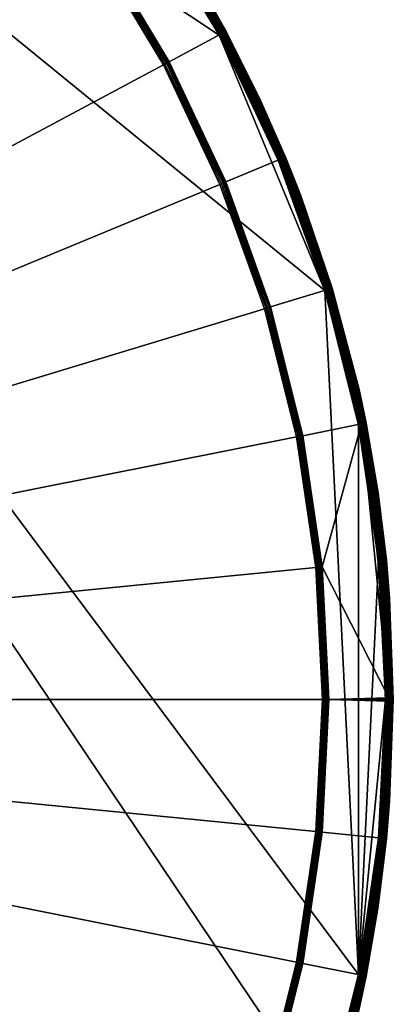
# Model space of a CAD drawing. Units: inches. Extents: x -23.6 to 23.6, y -23.6 to 23.6.
# Drawn here: x 17.4 to 23.6, y -5.1 to 11.3 of the extents above; entities that cross this region are included whole.
import ezdxf

# ---------------------------------------------------------------- set-up
doc = ezdxf.new("R2010")
doc.units = ezdxf.units.IN
doc.header["$MEASUREMENT"] = 0
doc.layers.add('top', color=7, linetype='Continuous', true_color=0xbf3f3f)

msp = doc.modelspace()

# ---------------------------------------------------------------- meshes
at = {"layer": 'top'}
mesh = msp.add_polyface(dxfattribs=at)
corners = [(2.166, 23.374, 28.346), (16.611, -16.609, 28.346), (18.154, -14.906, 28.346), (13.047, -19.534, 28.346), (14.904, -18.157, 28.345), (14.253, -17.368, 27.364), (12.482, -18.681, 27.364), (14.236, -17.346, 27.362), (14.271, -17.389, 27.37), (12.498, -18.704, 27.37), (14.287, -17.409, 27.38), (12.512, -18.726, 27.38), (14.303, -17.428, 27.393), (12.526, -18.746, 27.393), (15.887, -15.887, 27.364), (15.867, -15.867, 27.362), (15.906, -15.906, 27.37), (15.925, -15.925, 27.38), (15.942, -15.942, 27.393), (0, 0, 27.362), (19.79, -10.578, 27.362), (18.658, -12.467, 27.362), (0, 0, 27.362), (20.732, -8.587, 27.362), (0, 0, 27.362), (21.474, -6.514, 27.362), (0, 0, 27.362), (17.346, -14.236, 27.362), (14.938, -18.202, 28.03), (13.082, -19.578, 28.03), (16.65, -16.65, 28.03), (16.349, -16.957, 28.036), (16.67, -16.67, 28.053), (14.955, -18.223, 28.053), (14.949, -18.216, 28.044), (14.938, -18.202, 28.03), (16.349, -16.957, 28.036), (14.949, -18.216, 28.044), (13.706, -19.157, 28.036), (14.961, -18.23, 28.062), (16.676, -16.676, 28.062), (16.428, -16.933, 28.074), (16.428, -16.933, 28.074), (16.365, -16.999, 28.081), (15.108, -18.124, 28.075), (16.698, -16.698, 28.119), (14.981, -18.254, 28.119), (14.976, -18.249, 28.101), (16.703, -16.703, 28.161), (14.982, -18.263, 28.16), (14.983, -18.257, 28.137), (13.731, -19.193, 28.085), (15.11, -18.125, 28.081), (14.976, -18.249, 28.101), (15.11, -18.125, 28.081), (16.365, -16.999, 28.081), (14.976, -18.249, 28.101), (14.982, -18.263, 28.16), (16.703, -16.703, 28.161), (16.369, -17.032, 28.168), (15.126, -18.144, 28.167), (13.761, -19.199, 28.168), (14.982, -18.263, 28.16), (14.912, -18.17, 28.341), (13.059, -19.544, 28.341), (14.921, -18.182, 28.336), (14.904, -18.157, 28.345), (13.047, -19.534, 28.346), (16.7, -16.7, 28.221), (14.983, -18.257, 28.221), (14.985, -18.259, 28.205), (16.695, -16.695, 28.245), (14.974, -18.246, 28.26), (14.98, -18.253, 28.237), (16.668, -16.668, 28.303), (14.954, -18.221, 28.303), (14.961, -18.23, 28.292), (16.66, -16.66, 28.313), (14.947, -18.213, 28.313), (16.642, -16.642, 28.33), (14.93, -18.193, 28.33), (14.939, -18.203, 28.322), (16.621, -16.621, 28.341), (16.611, -16.609, 28.346), (14.904, -18.157, 28.345), (15.126, -18.144, 28.167), (16.369, -17.032, 28.168), (14.986, -18.26, 28.188), (13.761, -19.199, 28.168), (15.126, -18.144, 28.167), (14.986, -18.26, 28.188), (12.467, -18.658, 27.362), (16.349, -16.957, 28.036), (16.663, -16.663, 28.044), (14.949, -18.216, 28.044), (15.108, -18.124, 28.075), (16.365, -16.999, 28.081), (15.11, -18.125, 28.081), (15.108, -18.124, 28.075), (16.365, -16.999, 28.081), (16.693, -16.693, 28.101), (14.976, -18.249, 28.101), (15.126, -18.144, 28.167), (14.986, -18.26, 28.188), (16.703, -16.703, 28.188), (14.967, -18.237, 28.279), (16.688, -16.688, 28.266), (16.679, -16.679, 28.285), (16.632, -16.632, 28.336), (16.369, -17.032, 28.168), (16.703, -16.703, 28.188), (14.986, -18.26, 28.188)]
mesh.append_faces([[corners[k] for k in face] for face in [(0, 1, 2, 2), (3, 4, 1, 1), (5, 6, 7, 7), (8, 9, 6, 6), (10, 11, 8, 8), (12, 13, 11, 11), (14, 5, 15, 15), (16, 8, 5, 5), (17, 10, 16, 16), (18, 12, 10, 10), (19, 20, 21, 21), (22, 23, 20, 20), (24, 25, 23, 23), (26, 21, 27, 27), (12, 28, 29, 13), (18, 30, 28, 12), (28, 30, 31, 31), (32, 33, 34, 34), (35, 36, 37, 37), (38, 35, 37, 37), (39, 40, 41, 41), (42, 43, 44, 44), (45, 46, 47, 47), (48, 49, 50, 50), (51, 52, 53, 53), (54, 55, 56, 56), (57, 58, 59, 59), (60, 61, 62, 62), (63, 64, 65, 65), (66, 67, 63, 63), (68, 69, 70, 70), (71, 72, 73, 73), (74, 75, 76, 76), (77, 78, 75, 75), (79, 80, 81, 81), (82, 63, 65, 65), (83, 84, 82, 82), (85, 86, 87, 87), (88, 89, 90, 90), (6, 91, 7, 7), (8, 6, 5, 5), (11, 9, 8, 8), (12, 11, 10, 10), (5, 7, 15, 15), (16, 5, 14, 14), (10, 8, 16, 16), (18, 10, 17, 17), (39, 33, 32, 32), (92, 93, 94, 94), (39, 41, 95, 95), (96, 97, 98, 98), (50, 46, 45, 45), (99, 100, 101, 101), (57, 59, 102, 102), (70, 103, 104, 104), (73, 69, 68, 68), (105, 72, 106, 106), (76, 105, 107, 107), (81, 78, 77, 77), (65, 80, 79, 79), (82, 65, 108, 108), (66, 63, 82, 82), (109, 110, 111, 111)]])
mesh = msp.add_polyface(dxfattribs=at)
corners = [(2.166, 23.374, 28.346), (18.154, -14.906, 28.346), (22.479, -6.821, 28.346), (23.49, 0, 28.346), (23.377, 2.305, 28.346), (23.039, -4.581, 28.346), (23.377, -2.304, 28.345), (23.49, 0, 28.346), (23.039, -4.581, 28.346), (22.359, -2.202, 27.364), (22.036, -4.383, 27.364), (22.332, -2.199, 27.362), (22.387, -2.205, 27.37), (22.063, -4.389, 27.37), (22.413, -2.207, 27.38), (22.089, -4.394, 27.38), (22.437, -2.21, 27.393), (22.112, -4.398, 27.393), (22.495, 0, 27.37), (22.521, 0, 27.38), (22.546, 0, 27.393), (22.521, 0, 27.38), (0, 0, 27.362), (22.009, -4.378, 27.362), (21.474, -6.514, 27.362), (0, 0, 27.362), (0, 0, 27.362), (22.44, 0, 27.362), (23.433, -2.308, 28.03), (23.094, -4.594, 28.03), (23.547, -0.027, 28.03), (23.094, -4.594, 28.03), (23.433, -2.308, 28.03), (23.304, -3.43, 28.036), (23.461, -2.311, 28.053), (23.121, -4.599, 28.053), (23.451, -2.31, 28.044), (23.451, -2.31, 28.044), (23.112, -4.597, 28.044), (23.304, -3.43, 28.036), (23.13, -4.601, 28.062), (23.47, -2.312, 28.062), (23.339, -3.435, 28.072), (23.139, -4.603, 28.074), (23.528, -1.742, 28.074), (23.343, -3.433, 28.076), (23.528, -1.742, 28.074), (23.139, -4.603, 28.074), (23.339, -3.435, 28.072), (23.343, -3.433, 28.076), (23.348, -3.436, 28.085), (23.023, -5.173, 28.08), (23.5, -2.315, 28.119), (23.16, -4.607, 28.119), (23.154, -4.606, 28.101), (23.154, -4.606, 28.101), (23.023, -5.173, 28.08), (23.348, -3.436, 28.085), (23.494, -2.314, 28.101), (23.154, -4.606, 28.101), (23.348, -3.436, 28.085), (23.507, -2.315, 28.156), (23.508, -2.315, 28.162), (23.168, -4.607, 28.159), (23.508, -2.315, 28.162), (23.369, -3.444, 28.168), (23.168, -4.607, 28.159), (23.369, -3.444, 28.168), (23.053, -5.154, 28.168), (23.168, -4.607, 28.159), (23.507, -2.315, 28.205), (23.167, -4.608, 28.205), (23.168, -4.608, 28.188), (23.494, -2.314, 28.252), (23.154, -4.606, 28.252), (23.162, -4.607, 28.229), (23.478, -2.312, 28.279), (23.139, -4.603, 28.279), (23.147, -4.604, 28.266), (23.469, -2.311, 28.292), (23.129, -4.601, 28.292), (23.459, -2.31, 28.303), (23.119, -4.599, 28.303), (23.447, -2.309, 28.313), (23.108, -4.596, 28.313), (23.435, -2.308, 28.322), (23.096, -4.594, 28.322), (23.422, -2.307, 28.33), (23.083, -4.591, 28.33), (23.408, -2.305, 28.336), (23.069, -4.589, 28.336), (23.393, -2.304, 28.341), (23.054, -4.586, 28.341), (23.377, -2.304, 28.345), (23.039, -4.581, 28.346), (23.508, -2.315, 28.188), (23.168, -4.608, 28.188), (23.369, -3.444, 28.168), (22.495, 0, 27.37), (23.094, -4.594, 28.03), (23.304, -3.43, 28.036), (22.991, -5.122, 28.036), (23.112, -4.597, 28.044), (23.13, -4.601, 28.062), (23.112, -4.597, 28.044), (22.991, -5.122, 28.036), (23.304, -3.43, 28.036), (23.13, -4.601, 28.062), (23.339, -3.435, 28.072), (23.026, -5.129, 28.072), (23.165, -4.608, 28.137), (23.505, -2.315, 28.137), (23.168, -4.608, 28.188), (23.053, -5.154, 28.168), (23.369, -3.444, 28.168)]
mesh.append_faces([[corners[k] for k in face] for face in [(0, 1, 2, 2), (3, 4, 5, 5), (6, 7, 8, 8), (9, 10, 11, 11), (12, 13, 10, 10), (14, 15, 12, 12), (16, 17, 14, 14), (18, 12, 9, 9), (19, 14, 12, 12), (20, 16, 21, 21), (22, 23, 24, 24), (25, 11, 23, 23), (26, 27, 11, 11), (17, 16, 28, 29), (30, 28, 16, 20), (31, 32, 33, 33), (34, 35, 36, 36), (37, 38, 39, 39), (40, 41, 42, 42), (43, 44, 45, 45), (46, 47, 48, 48), (49, 50, 51, 51), (52, 53, 54, 54), (55, 56, 57, 57), (58, 59, 60, 60), (61, 62, 63, 63), (64, 65, 66, 66), (67, 68, 69, 69), (70, 71, 72, 72), (73, 74, 75, 75), (76, 77, 78, 78), (79, 80, 77, 77), (81, 82, 80, 80), (83, 84, 81, 81), (85, 86, 84, 84), (87, 88, 86, 86), (89, 90, 87, 87), (91, 92, 89, 89), (93, 94, 92, 92), (95, 96, 97, 97), (10, 23, 11, 11), (12, 10, 9, 9), (15, 13, 12, 12), (17, 15, 14, 14), (9, 11, 27, 27), (19, 12, 98, 98), (16, 14, 21, 21), (99, 100, 101, 101), (35, 102, 36, 36), (103, 35, 34, 34), (104, 105, 106, 106), (107, 108, 109, 109), (110, 53, 52, 52), (63, 110, 111, 111), (75, 71, 70, 70), (78, 74, 73, 73), (84, 82, 81, 81), (85, 84, 83, 83), (87, 86, 85, 85), (90, 88, 87, 87), (92, 90, 89, 89), (93, 92, 91, 91), (112, 113, 114, 114)]])
mesh = msp.add_polyface(dxfattribs=at)
corners = [(2.166, 23.374, 28.346), (23.039, -4.581, 28.346), (22.48, 6.816, 28.346), (2.166, 23.374, 28.346), (22.479, -6.821, 28.346), (23.039, -4.581, 28.346), (20.757, 8.598, 27.364), (21.5, 6.522, 27.364), (20.732, 8.587, 27.362), (20.783, 8.608, 27.37), (21.526, 6.53, 27.37), (20.807, 8.619, 27.38), (21.551, 6.538, 27.38), (20.829, 8.628, 27.393), (21.575, 6.545, 27.393), (19.815, 10.591, 27.364), (19.839, 10.604, 27.37), (19.862, 10.616, 27.38), (19.883, 10.628, 27.393), (0, 0, 27.362), (22.332, 2.199, 27.362), (22.44, 0, 27.362), (0, 0, 27.362), (21.474, 6.514, 27.362), (22.009, 4.378, 27.362), (0, 0, 27.362), (0, 0, 27.362), (0, 0, 27.362), (19.79, 10.578, 27.362), (0, 0, 27.362), (18.658, 12.467, 27.362), (0, 0, 27.362), (17.346, 14.236, 27.362), (20.766, 11.1, 28.03), (21.754, 9.011, 28.03), (21.754, 9.011, 28.03), (20.766, 11.1, 28.03), (21.328, 9.998, 28.036), (20.798, 11.117, 28.062), (21.788, 9.025, 28.062), (20.791, 11.113, 28.053), (20.782, 11.108, 28.044), (21.771, 9.018, 28.044), (21.328, 9.998, 28.036), (21.788, 9.025, 28.062), (20.798, 11.117, 28.062), (21.36, 10.013, 28.072), (22.026, 8.453, 28.074), (20.806, 11.121, 28.074), (21.363, 10.014, 28.076), (20.806, 11.121, 28.074), (22.026, 8.453, 28.074), (21.36, 10.013, 28.072), (21.363, 10.014, 28.076), (20.58, 11.549, 28.085), (21.368, 10.017, 28.085), (20.82, 11.128, 28.101), (21.81, 9.034, 28.101), (21.368, 10.017, 28.085), (21.824, 9.04, 28.161), (20.831, 11.138, 28.161), (21.385, 10.032, 28.168), (20.831, 11.135, 28.205), (21.822, 9.039, 28.205), (20.833, 11.135, 28.188), (20.82, 11.128, 28.252), (21.813, 9.035, 28.246), (20.827, 11.132, 28.228), (20.81, 11.123, 28.274), (21.804, 9.031, 28.266), (20.789, 11.112, 28.303), (21.778, 9.021, 28.303), (20.798, 11.117, 28.292), (20.768, 11.101, 28.322), (21.756, 9.011, 28.322), (21.767, 9.016, 28.313), (20.756, 11.094, 28.33), (21.743, 9.006, 28.33), (20.743, 11.088, 28.336), (21.73, 9.001, 28.336), (20.73, 11.081, 28.341), (21.717, 8.995, 28.341), (20.717, 11.073, 28.346), (21.702, 8.989, 28.346), (20.833, 11.135, 28.188), (21.824, 9.04, 28.188), (21.385, 10.032, 28.168), (21.771, 9.018, 28.044), (20.782, 11.108, 28.044), (21.78, 9.022, 28.053), (20.826, 11.132, 28.119), (21.81, 9.034, 28.101), (20.82, 11.128, 28.101), (20.83, 11.134, 28.137), (21.816, 9.037, 28.119), (21.824, 9.04, 28.161), (21.821, 9.038, 28.137), (21.824, 9.04, 28.188), (21.793, 9.027, 28.285), (20.779, 11.106, 28.313)]
mesh.append_faces([[corners[k] for k in face] for face in [(0, 1, 2, 2), (3, 4, 5, 5), (6, 7, 8, 8), (9, 10, 7, 7), (11, 12, 9, 9), (13, 14, 11, 11), (15, 6, 8, 8), (16, 9, 15, 15), (17, 11, 16, 16), (18, 13, 17, 17), (19, 20, 21, 21), (22, 23, 24, 24), (25, 8, 23, 23), (26, 24, 20, 20), (8, 27, 28, 28), (29, 30, 28, 28), (31, 32, 30, 30), (13, 18, 33, 34), (35, 36, 37, 37), (38, 39, 40, 40), (41, 42, 43, 43), (44, 45, 46, 46), (47, 48, 49, 49), (50, 51, 52, 52), (53, 54, 55, 55), (56, 57, 58, 58), (59, 60, 61, 61), (62, 63, 64, 64), (65, 66, 67, 67), (68, 69, 65, 65), (70, 71, 72, 72), (73, 74, 75, 75), (76, 77, 73, 73), (78, 79, 77, 77), (80, 81, 78, 78), (82, 83, 81, 81), (84, 85, 86, 86), (7, 23, 8, 8), (9, 7, 6, 6), (12, 10, 9, 9), (14, 12, 11, 11), (15, 8, 28, 28), (9, 6, 15, 15), (11, 9, 16, 16), (13, 11, 17, 17), (40, 87, 88, 88), (39, 89, 40, 40), (90, 91, 92, 92), (93, 94, 90, 90), (95, 96, 93, 93), (63, 97, 64, 64), (67, 63, 62, 62), (69, 66, 65, 65), (98, 69, 68, 68), (72, 98, 68, 68), (71, 98, 72, 72), (99, 71, 70, 70), (73, 75, 99, 99), (77, 74, 73, 73), (78, 77, 76, 76), (81, 79, 78, 78), (82, 81, 80, 80)]])
mesh = msp.add_polyface(dxfattribs=at)
corners = [(2.166, 23.374, 28.346), (22.48, 6.816, 28.346), (20.717, 11.073, 28.346), (2.166, 23.374, 28.346), (19.531, 13.052, 28.346), (19.531, 13.052, 28.346), (18.155, 14.906, 28.346), (16.61, 16.61, 28.346), (17.368, 14.253, 27.364), (18.681, 12.482, 27.364), (17.346, 14.236, 27.362), (17.409, 14.287, 27.38), (18.726, 12.512, 27.38), (17.389, 14.271, 27.37), (15.887, 15.887, 27.364), (15.867, 15.867, 27.362), (15.906, 15.906, 27.37), (15.925, 15.925, 27.38), (15.942, 15.942, 27.393), (17.428, 14.303, 27.393), (14.253, 17.368, 27.364), (0, 0, 27.362), (12.467, 18.658, 27.362), (14.236, 17.346, 27.362), (0, 0, 27.362), (10.578, 19.79, 27.362), (0, 0, 27.362), (8.587, 20.732, 27.362), (0, 0, 27.362), (6.514, 21.474, 27.362), (16.65, 16.65, 28.03), (18.202, 14.938, 28.03), (18.202, 14.938, 28.03), (16.65, 16.65, 28.03), (17.543, 15.719, 28.036), (16.67, 16.67, 28.053), (18.223, 14.955, 28.053), (18.216, 14.949, 28.044), (16.676, 16.676, 28.062), (18.23, 14.961, 28.062), (18.216, 14.949, 28.044), (18.644, 14.396, 28.036), (17.543, 15.719, 28.036), (16.663, 16.663, 28.044), (18.216, 14.949, 28.044), (17.543, 15.719, 28.036), (18.23, 14.961, 28.062), (16.676, 16.676, 28.062), (17.57, 15.743, 28.072), (18.237, 14.967, 28.074), (18.672, 14.418, 28.072), (17.57, 15.743, 28.072), (17.57, 15.743, 28.072), (16.682, 16.682, 28.074), (18.237, 14.967, 28.074), (18.237, 14.967, 28.074), (16.682, 16.682, 28.074), (17.59, 15.73, 28.081), (16.698, 16.698, 28.119), (18.254, 14.981, 28.119), (18.249, 14.976, 28.101), (16.704, 16.703, 28.161), (18.262, 14.983, 28.161), (18.257, 14.983, 28.137), (16.693, 16.693, 28.101), (18.249, 14.976, 28.101), (17.59, 15.73, 28.081), (16.704, 16.703, 28.161), (17.587, 15.769, 28.168), (18.262, 14.983, 28.161), (16.7, 16.7, 28.221), (18.257, 14.983, 28.221), (18.259, 14.985, 28.205), (16.695, 16.695, 28.245), (18.246, 14.974, 28.26), (18.253, 14.98, 28.237), (16.679, 16.679, 28.285), (18.237, 14.967, 28.279), (16.688, 16.688, 28.266), (16.668, 16.668, 28.303), (18.221, 14.954, 28.303), (18.23, 14.961, 28.292), (16.66, 16.66, 28.313), (18.213, 14.947, 28.313), (16.651, 16.651, 28.322), (18.203, 14.939, 28.322), (16.642, 16.642, 28.33), (18.193, 14.93, 28.33), (16.632, 16.632, 28.336), (18.182, 14.921, 28.336), (16.621, 16.621, 28.341), (18.17, 14.912, 28.341), (16.61, 16.61, 28.346), (18.155, 14.906, 28.346), (16.703, 16.703, 28.188), (18.26, 14.986, 28.188), (17.587, 15.769, 28.168), (16.61, 16.61, 28.346), (14.9, 18.161, 28.346), (18.658, 12.467, 27.362), (16.65, 16.65, 28.03), (16.349, 16.957, 28.036), (17.543, 15.719, 28.036), (16.663, 16.663, 28.044), (18.26, 14.986, 28.188), (16.703, 16.703, 28.188)]
mesh.append_faces([[corners[k] for k in face] for face in [(0, 1, 2, 2), (3, 2, 4, 4), (5, 6, 7, 7), (8, 9, 10, 10), (11, 12, 13, 13), (14, 8, 15, 15), (16, 13, 8, 8), (17, 11, 16, 16), (18, 19, 11, 11), (20, 14, 15, 15), (21, 22, 23, 23), (24, 25, 22, 22), (26, 27, 25, 25), (28, 29, 27, 27), (18, 30, 31, 19), (32, 33, 34, 34), (35, 36, 37, 37), (38, 39, 35, 35), (40, 41, 42, 42), (43, 44, 45, 45), (46, 47, 48, 48), (49, 50, 51, 51), (52, 53, 54, 54), (55, 56, 57, 57), (58, 59, 60, 60), (61, 62, 63, 63), (64, 65, 66, 66), (67, 68, 69, 69), (70, 71, 72, 72), (73, 74, 75, 75), (76, 77, 78, 78), (79, 80, 81, 81), (82, 83, 80, 80), (84, 85, 82, 82), (86, 87, 85, 85), (88, 89, 86, 86), (90, 91, 89, 89), (92, 93, 90, 90), (94, 95, 96, 96), (97, 98, 5, 5), (9, 99, 10, 10), (13, 9, 8, 8), (19, 12, 11, 11), (8, 10, 15, 15), (16, 8, 14, 14), (11, 13, 16, 16), (18, 11, 17, 17), (100, 101, 102, 102), (35, 37, 103, 103), (39, 36, 35, 35), (63, 59, 58, 58), (72, 104, 105, 105), (75, 71, 70, 70), (78, 74, 73, 73), (77, 74, 78, 78), (81, 77, 76, 76), (79, 81, 76, 76), (82, 80, 79, 79), (85, 83, 82, 82), (86, 85, 84, 84), (89, 87, 86, 86), (90, 89, 88, 88), (93, 91, 90, 90)]])
mesh = msp.add_polyface(dxfattribs=at)
corners = [(18.681, 12.482, 27.364), (19.815, 10.591, 27.364), (18.658, 12.467, 27.362), (18.704, 12.498, 27.37), (19.839, 10.604, 27.37), (18.726, 12.512, 27.38), (19.862, 10.616, 27.38), (18.746, 12.526, 27.393), (19.883, 10.628, 27.393), (0, 0, 27.362), (15.867, 15.867, 27.362), (17.346, 14.236, 27.362), (0, 0, 27.362), (14.236, 17.346, 27.362), (19.578, 13.082, 28.03), (20.766, 11.1, 28.03), (19.601, 13.097, 28.053), (20.791, 11.113, 28.053), (20.782, 11.108, 28.044), (19.609, 13.102, 28.062), (20.798, 11.117, 28.062), (20.782, 11.108, 28.044), (21.328, 9.998, 28.036), (20.541, 11.528, 28.036), (20.798, 11.117, 28.062), (19.609, 13.102, 28.062), (20.572, 11.546, 28.072), (20.806, 11.121, 28.074), (21.36, 10.013, 28.072), (20.572, 11.546, 28.072), (20.806, 11.121, 28.074), (19.69, 13.002, 28.075), (20.575, 11.547, 28.077), (21.363, 10.014, 28.076), (20.575, 11.547, 28.077), (20.58, 11.549, 28.085), (20.831, 11.138, 28.161), (21.824, 9.04, 28.161), (20.83, 11.134, 28.137), (19.634, 13.119, 28.119), (20.826, 11.132, 28.119), (19.629, 13.116, 28.101), (19.638, 13.122, 28.137), (19.656, 13.101, 28.161), (20.58, 11.549, 28.085), (20.82, 11.128, 28.101), (21.368, 10.017, 28.085), (20.831, 11.138, 28.161), (19.656, 13.101, 28.161), (20.582, 11.592, 28.168), (19.64, 13.123, 28.205), (20.831, 11.135, 28.205), (20.833, 11.135, 28.188), (19.635, 13.12, 28.23), (20.827, 11.132, 28.228), (19.629, 13.116, 28.252), (20.82, 11.128, 28.252), (19.62, 13.11, 28.273), (20.81, 11.123, 28.274), (19.608, 13.102, 28.292), (20.798, 11.117, 28.292), (19.595, 13.093, 28.309), (20.789, 11.112, 28.303), (20.779, 11.106, 28.313), (19.58, 13.083, 28.322), (20.768, 11.101, 28.322), (19.569, 13.075, 28.33), (20.756, 11.094, 28.33), (19.557, 13.067, 28.336), (20.743, 11.088, 28.336), (19.544, 13.059, 28.341), (20.73, 11.081, 28.341), (19.531, 13.052, 28.346), (20.717, 11.073, 28.346), (20.833, 11.135, 28.188), (21.385, 10.032, 28.168), (20.582, 11.592, 28.168), (19.79, 10.578, 27.362), (20.766, 11.1, 28.03), (20.541, 11.528, 28.036), (21.328, 9.998, 28.036), (20.541, 11.528, 28.036), (19.594, 13.092, 28.044), (20.541, 11.528, 28.036), (19.594, 13.092, 28.044), (20.782, 11.108, 28.044), (20.798, 11.117, 28.062), (20.572, 11.546, 28.072), (21.36, 10.013, 28.072), (19.69, 13.002, 28.075), (20.572, 11.546, 28.072), (19.69, 13.002, 28.075), (20.806, 11.121, 28.074), (20.806, 11.121, 28.074), (20.575, 11.547, 28.077), (21.363, 10.014, 28.076), (19.687, 13.009, 28.081), (20.82, 11.128, 28.101), (20.58, 11.549, 28.085), (19.629, 13.116, 28.101), (20.82, 11.128, 28.101), (20.831, 11.138, 28.161), (20.582, 11.592, 28.168), (21.385, 10.032, 28.168), (19.641, 13.124, 28.188), (20.582, 11.592, 28.168), (19.641, 13.124, 28.188), (20.833, 11.135, 28.188)]
mesh.append_faces([[corners[k] for k in face] for face in [(0, 1, 2, 2), (3, 4, 0, 0), (5, 6, 3, 3), (7, 8, 6, 6), (9, 10, 11, 11), (12, 13, 10, 10), (8, 7, 14, 15), (16, 17, 18, 18), (19, 20, 16, 16), (21, 22, 23, 23), (24, 25, 26, 26), (27, 28, 29, 29), (30, 31, 32, 32), (33, 34, 35, 35), (36, 37, 38, 38), (39, 40, 41, 41), (42, 38, 40, 40), (43, 36, 42, 42), (44, 45, 46, 46), (47, 48, 49, 49), (50, 51, 52, 52), (53, 54, 50, 50), (55, 56, 53, 53), (57, 58, 56, 56), (59, 60, 58, 58), (61, 62, 59, 59), (61, 63, 62, 62), (64, 65, 63, 63), (66, 67, 64, 64), (68, 69, 67, 67), (70, 71, 68, 68), (71, 70, 72, 73), (74, 75, 76, 76), (1, 77, 2, 2), (4, 1, 0, 0), (6, 4, 3, 3), (7, 6, 5, 5), (78, 79, 80, 80), (81, 15, 14, 14), (16, 18, 82, 82), (20, 17, 16, 16), (83, 84, 85, 85), (86, 87, 88, 88), (25, 89, 26, 26), (90, 91, 92, 92), (93, 94, 95, 95), (34, 96, 35, 35), (40, 97, 41, 41), (42, 40, 39, 39), (36, 38, 42, 42), (98, 99, 100, 100), (101, 102, 103, 103), (50, 52, 104, 104), (54, 51, 50, 50), (56, 54, 53, 53), (57, 56, 55, 55), (59, 58, 57, 57), (62, 60, 59, 59), (64, 63, 61, 61), (67, 65, 64, 64), (68, 67, 66, 66), (71, 69, 68, 68), (105, 106, 107, 107)]])
mesh = msp.add_polyface(dxfattribs=at)
corners = [(21.575, 6.545, 27.393), (20.829, 8.628, 27.393), (21.754, 9.011, 28.03), (22.533, 6.835, 28.03), (22.533, 6.835, 28.03), (21.754, 9.011, 28.03), (22.001, 8.415, 28.036), (21.754, 9.011, 28.03), (21.328, 9.998, 28.036), (22.001, 8.415, 28.036), (21.78, 9.022, 28.053), (22.559, 6.843, 28.053), (22.55, 6.841, 28.044), (21.788, 9.025, 28.062), (22.568, 6.846, 28.062), (20.791, 11.113, 28.053), (21.771, 9.018, 28.044), (22.533, 6.835, 28.03), (22.001, 8.415, 28.036), (22.55, 6.841, 28.044), (21.771, 9.018, 28.044), (22.001, 8.415, 28.036), (21.328, 9.998, 28.036), (22.568, 6.846, 28.062), (21.788, 9.025, 28.062), (22.026, 8.453, 28.074), (21.788, 9.025, 28.062), (21.36, 10.013, 28.072), (22.026, 8.453, 28.074), (22.568, 6.846, 28.062), (22.026, 8.453, 28.074), (22.593, 6.795, 28.074), (22.026, 8.453, 28.074), (21.363, 10.014, 28.076), (21.368, 10.017, 28.085), (22.593, 6.795, 28.074), (22.042, 8.43, 28.085), (21.816, 9.037, 28.119), (22.597, 6.855, 28.119), (22.591, 6.853, 28.101), (21.821, 9.038, 28.137), (22.602, 6.856, 28.137), (21.824, 9.04, 28.161), (22.605, 6.856, 28.161), (20.826, 11.132, 28.119), (21.81, 9.034, 28.101), (20.83, 11.134, 28.137), (23.023, 5.172, 28.08), (22.593, 6.795, 28.074), (22.591, 6.853, 28.101), (21.81, 9.034, 28.101), (22.591, 6.853, 28.101), (22.042, 8.43, 28.085), (22.042, 8.43, 28.085), (21.368, 10.017, 28.085), (21.81, 9.034, 28.101), (22.605, 6.856, 28.161), (21.824, 9.04, 28.161), (22.074, 8.411, 28.168), (21.824, 9.04, 28.161), (21.385, 10.032, 28.168), (22.074, 8.411, 28.168), (21.822, 9.039, 28.205), (22.603, 6.857, 28.205), (21.824, 9.04, 28.188), (21.82, 9.038, 28.221), (22.598, 6.855, 28.23), (21.804, 9.031, 28.266), (22.584, 6.851, 28.266), (21.813, 9.035, 28.246), (21.793, 9.027, 28.285), (22.571, 6.847, 28.287), (21.778, 9.021, 28.303), (22.557, 6.843, 28.303), (21.767, 9.016, 28.313), (22.546, 6.839, 28.313), (21.756, 9.011, 28.322), (22.534, 6.836, 28.322), (21.743, 9.006, 28.33), (22.521, 6.832, 28.33), (21.73, 9.001, 28.336), (22.508, 6.828, 28.336), (21.717, 8.995, 28.341), (22.494, 6.823, 28.341), (21.702, 8.989, 28.346), (22.48, 6.816, 28.346), (20.827, 11.132, 28.228), (20.779, 11.106, 28.313), (22.605, 6.856, 28.161), (22.074, 8.411, 28.168), (22.605, 6.857, 28.188), (21.824, 9.04, 28.188), (22.074, 8.411, 28.168), (21.385, 10.032, 28.168), (23.05, 5.165, 28.168), (21.702, 8.989, 28.346), (20.717, 11.073, 28.346), (22.48, 6.816, 28.346), (22.001, 8.415, 28.036), (21.771, 9.018, 28.044), (22.55, 6.841, 28.044), (22.042, 8.43, 28.085), (22.605, 6.857, 28.188), (22.591, 6.853, 28.252), (22.074, 8.411, 28.168), (21.824, 9.04, 28.188), (22.605, 6.857, 28.188)]
mesh.append_faces([[corners[k] for k in face] for face in [(0, 1, 2, 3), (4, 5, 6, 6), (7, 8, 9, 9), (10, 11, 12, 12), (13, 14, 11, 11), (15, 10, 16, 16), (17, 18, 19, 19), (20, 21, 22, 22), (23, 24, 25, 25), (26, 27, 28, 28), (29, 30, 31, 31), (32, 33, 34, 34), (35, 32, 36, 36), (37, 38, 39, 39), (40, 41, 38, 38), (42, 43, 40, 40), (44, 37, 45, 45), (46, 40, 37, 37), (47, 48, 49, 49), (50, 51, 52, 52), (53, 54, 55, 55), (56, 57, 58, 58), (59, 60, 61, 61), (62, 63, 64, 64), (65, 66, 63, 63), (67, 68, 69, 69), (70, 71, 68, 68), (72, 73, 71, 71), (74, 75, 72, 72), (76, 77, 75, 75), (78, 79, 76, 76), (80, 81, 78, 78), (82, 83, 80, 80), (84, 85, 83, 83), (86, 65, 62, 62), (86, 69, 65, 65), (87, 74, 72, 72), (88, 89, 90, 90), (91, 92, 93, 93), (94, 88, 90, 90), (95, 96, 97, 97), (10, 12, 16, 16), (13, 11, 10, 10), (98, 99, 100, 100), (32, 34, 36, 36), (37, 39, 45, 45), (40, 38, 37, 37), (43, 41, 40, 40), (49, 48, 101, 101), (63, 102, 64, 64), (65, 63, 62, 62), (69, 66, 65, 65), (103, 66, 69, 69), (68, 103, 69, 69), (70, 68, 67, 67), (72, 71, 70, 70), (75, 73, 72, 72), (76, 75, 74, 74), (79, 77, 76, 76), (81, 79, 78, 78), (83, 81, 80, 80), (84, 83, 82, 82), (104, 105, 106, 106)]])
mesh = msp.add_polyface(dxfattribs=at)
corners = [(21.5, 6.522, 27.364), (22.036, 4.383, 27.364), (21.474, 6.514, 27.362), (21.526, 6.53, 27.37), (22.063, 4.389, 27.37), (21.551, 6.538, 27.38), (22.089, 4.394, 27.38), (21.575, 6.545, 27.393), (22.112, 4.398, 27.393), (22.533, 6.835, 28.03), (23.094, 4.594, 28.03), (22.991, 5.122, 28.036), (23.304, 3.43, 28.036), (23.094, 4.594, 28.03), (22.559, 6.843, 28.053), (23.121, 4.599, 28.053), (23.112, 4.597, 28.044), (22.568, 6.846, 28.062), (23.13, 4.601, 28.062), (23.112, 4.597, 28.044), (23.304, 3.43, 28.036), (22.991, 5.122, 28.036), (22.991, 5.122, 28.036), (22.533, 6.835, 28.03), (22.55, 6.841, 28.044), (23.026, 5.129, 28.072), (23.339, 3.435, 28.072), (23.13, 4.601, 28.062), (23.13, 4.601, 28.062), (22.568, 6.846, 28.062), (23.026, 5.129, 28.072), (23.026, 5.129, 28.072), (22.568, 6.846, 28.062), (22.593, 6.795, 28.074), (23.139, 4.603, 28.074), (23.339, 3.435, 28.072), (23.026, 5.129, 28.072), (23.139, 4.603, 28.074), (22.593, 6.795, 28.074), (23.023, 5.172, 28.08), (23.343, 3.433, 28.076), (23.139, 4.603, 28.074), (23.023, 5.172, 28.08), (22.597, 6.855, 28.119), (23.16, 4.607, 28.119), (22.591, 6.853, 28.101), (22.602, 6.856, 28.137), (23.165, 4.608, 28.137), (22.605, 6.856, 28.161), (23.168, 4.607, 28.159), (23.154, 4.606, 28.101), (23.348, 3.436, 28.085), (23.023, 5.172, 28.08), (23.168, 4.607, 28.159), (22.605, 6.856, 28.161), (23.05, 5.165, 28.168), (23.167, 4.608, 28.205), (23.507, 2.315, 28.205), (23.168, 4.608, 28.188), (22.603, 6.857, 28.205), (22.598, 6.855, 28.23), (23.164, 4.608, 28.221), (23.156, 4.606, 28.246), (22.591, 6.853, 28.252), (22.584, 6.851, 28.266), (23.147, 4.604, 28.266), (22.571, 6.847, 28.287), (23.139, 4.603, 28.279), (23.129, 4.601, 28.292), (22.557, 6.843, 28.303), (23.119, 4.599, 28.303), (22.546, 6.839, 28.313), (23.108, 4.596, 28.313), (22.534, 6.836, 28.322), (23.096, 4.594, 28.322), (22.521, 6.832, 28.33), (23.083, 4.591, 28.33), (22.508, 6.828, 28.336), (23.069, 4.589, 28.336), (22.494, 6.823, 28.341), (23.054, 4.586, 28.341), (22.48, 6.816, 28.346), (23.039, 4.581, 28.346), (23.168, 4.608, 28.188), (23.369, 3.443, 28.168), (23.05, 5.165, 28.168), (22.009, 4.378, 27.362), (22.991, 5.122, 28.036), (22.55, 6.841, 28.044), (22.991, 5.122, 28.036), (22.55, 6.841, 28.044), (23.112, 4.597, 28.044), (23.026, 5.129, 28.072), (22.593, 6.795, 28.074), (23.139, 4.603, 28.074), (23.154, 4.606, 28.101), (23.023, 5.172, 28.08), (22.591, 6.853, 28.101), (23.154, 4.606, 28.101), (23.168, 4.607, 28.159), (23.05, 5.165, 28.168), (23.369, 3.443, 28.168), (22.605, 6.857, 28.188), (23.05, 5.165, 28.168), (22.605, 6.857, 28.188), (23.168, 4.608, 28.188)]
mesh.append_faces([[corners[k] for k in face] for face in [(0, 1, 2, 2), (3, 4, 0, 0), (5, 6, 3, 3), (7, 8, 6, 6), (7, 9, 10, 8), (11, 12, 13, 13), (14, 15, 16, 16), (17, 18, 15, 15), (19, 20, 21, 21), (22, 23, 24, 24), (25, 26, 27, 27), (28, 29, 30, 30), (31, 32, 33, 33), (34, 35, 36, 36), (37, 38, 39, 39), (40, 41, 42, 42), (43, 44, 45, 45), (46, 47, 44, 44), (48, 49, 47, 47), (50, 51, 52, 52), (53, 54, 55, 55), (56, 57, 58, 58), (59, 56, 58, 58), (60, 61, 59, 59), (60, 62, 61, 61), (63, 62, 60, 60), (64, 65, 62, 62), (66, 67, 64, 64), (66, 68, 67, 67), (69, 70, 68, 68), (71, 72, 70, 70), (73, 74, 71, 71), (75, 76, 74, 74), (77, 78, 75, 75), (79, 80, 78, 78), (81, 82, 80, 80), (83, 84, 85, 85), (1, 86, 2, 2), (4, 1, 0, 0), (6, 4, 3, 3), (7, 6, 5, 5), (87, 10, 9, 9), (14, 16, 88, 88), (17, 15, 14, 14), (89, 90, 91, 91), (92, 93, 94, 94), (44, 95, 45, 45), (46, 44, 43, 43), (48, 47, 46, 46), (96, 97, 98, 98), (99, 100, 101, 101), (59, 58, 102, 102), (61, 56, 59, 59), (64, 62, 63, 63), (67, 65, 64, 64), (69, 68, 66, 66), (71, 70, 69, 69), (74, 72, 71, 71), (75, 74, 73, 73), (78, 76, 75, 75), (79, 78, 77, 77), (81, 80, 79, 79), (103, 104, 105, 105)]])
mesh = msp.add_polyface(dxfattribs=at)
corners = [(23.039, -4.581, 28.346), (23.039, 4.581, 28.346), (22.48, 6.816, 28.346), (22.036, 4.383, 27.364), (22.359, 2.202, 27.364), (22.332, 2.199, 27.362), (22.063, 4.389, 27.37), (22.387, 2.205, 27.37), (22.089, 4.394, 27.38), (22.413, 2.207, 27.38), (22.112, 4.398, 27.393), (22.437, 2.21, 27.393), (23.094, 4.594, 28.03), (23.547, 0.027, 28.03), (23.304, 3.43, 28.036), (23.492, 1.719, 28.036), (23.094, 4.594, 28.03), (23.547, 0.027, 28.03), (23.121, 4.599, 28.053), (23.461, 2.311, 28.053), (23.451, 2.31, 28.044), (23.13, 4.601, 28.062), (23.47, 2.312, 28.062), (23.451, 2.31, 28.044), (23.492, 1.719, 28.036), (23.304, 3.43, 28.036), (23.451, 2.31, 28.044), (23.304, 3.43, 28.036), (23.112, 4.597, 28.044), (23.339, 3.435, 28.072), (23.47, 2.312, 28.062), (23.13, 4.601, 28.062), (23.47, 2.312, 28.062), (23.339, 3.435, 28.072), (23.528, 1.722, 28.072), (23.139, 4.603, 28.074), (23.528, 1.722, 28.072), (23.339, 3.435, 28.072), (23.343, 3.433, 28.076), (23.023, 5.172, 28.08), (23.348, 3.436, 28.085), (23.531, 1.723, 28.076), (23.16, 4.607, 28.119), (23.5, 2.315, 28.119), (23.154, 4.606, 28.101), (23.165, 4.608, 28.137), (23.505, 2.315, 28.137), (23.168, 4.607, 28.159), (23.507, 2.315, 28.156), (23.494, 2.314, 28.101), (23.536, 1.723, 28.085), (23.348, 3.436, 28.085), (23.154, 4.606, 28.101), (23.494, 2.314, 28.101), (23.348, 3.436, 28.085), (23.369, 3.443, 28.168), (23.561, 1.691, 28.168), (23.508, 2.315, 28.162), (23.508, 2.315, 28.162), (23.168, 4.607, 28.159), (23.369, 3.443, 28.168), (23.164, 4.608, 28.221), (23.502, 2.315, 28.23), (23.507, 2.315, 28.205), (23.147, 4.604, 28.266), (23.482, 2.313, 28.274), (23.494, 2.314, 28.252), (23.139, 4.603, 28.279), (23.129, 4.601, 28.292), (23.469, 2.311, 28.292), (23.119, 4.599, 28.303), (23.459, 2.31, 28.303), (23.108, 4.596, 28.313), (23.447, 2.309, 28.313), (23.096, 4.594, 28.322), (23.435, 2.308, 28.322), (23.083, 4.591, 28.33), (23.422, 2.307, 28.33), (23.069, 4.589, 28.336), (23.408, 2.305, 28.336), (23.054, 4.586, 28.341), (23.393, 2.304, 28.341), (23.039, 4.581, 28.346), (23.377, 2.305, 28.346), (23.508, 2.315, 28.188), (23.561, 1.691, 28.168), (23.369, 3.443, 28.168), (23.508, 2.315, 28.188), (23.369, 3.443, 28.168), (23.168, 4.608, 28.188), (22.009, 4.378, 27.362), (23.112, 4.597, 28.044), (23.139, 4.603, 28.074), (23.343, 3.433, 28.076), (23.531, 1.723, 28.076), (23.536, 1.723, 28.085), (23.494, 2.314, 28.101), (23.508, 2.315, 28.162), (23.508, 2.315, 28.188), (23.168, 4.608, 28.188), (23.167, 4.608, 28.205), (23.156, 4.606, 28.246)]
mesh.append_faces([[corners[k] for k in face] for face in [(0, 1, 2, 2), (3, 4, 5, 5), (6, 7, 3, 3), (8, 9, 7, 7), (10, 11, 9, 9), (12, 11, 10, 10), (13, 11, 12, 12), (14, 15, 16, 16), (17, 16, 15, 15), (18, 19, 20, 20), (21, 22, 19, 19), (23, 24, 25, 25), (26, 27, 28, 28), (29, 30, 31, 31), (32, 33, 34, 34), (35, 36, 37, 37), (38, 39, 40, 40), (41, 38, 40, 40), (42, 43, 44, 44), (45, 46, 43, 43), (47, 48, 46, 46), (49, 50, 51, 51), (52, 53, 54, 54), (55, 56, 57, 57), (58, 59, 60, 60), (61, 62, 63, 63), (64, 65, 66, 66), (67, 65, 64, 64), (68, 69, 67, 67), (70, 71, 68, 68), (72, 73, 71, 71), (74, 75, 72, 72), (76, 77, 74, 74), (78, 79, 77, 77), (80, 81, 79, 79), (82, 83, 80, 80), (84, 85, 86, 86), (87, 88, 89, 89), (3, 5, 90, 90), (7, 4, 3, 3), (8, 7, 6, 6), (10, 9, 8, 8), (18, 20, 91, 91), (21, 19, 18, 18), (92, 93, 94, 94), (41, 40, 95, 95), (43, 96, 44, 44), (45, 43, 42, 42), (47, 46, 45, 45), (47, 97, 48, 48), (63, 98, 99, 99), (61, 63, 100, 100), (101, 62, 61, 61), (66, 62, 101, 101), (64, 66, 101, 101), (69, 65, 67, 67), (71, 69, 68, 68), (72, 71, 70, 70), (75, 73, 72, 72), (77, 75, 74, 74), (78, 77, 76, 76), (80, 79, 78, 78), (83, 81, 80, 80)]])
mesh = msp.add_polyface(dxfattribs=at)
corners = [(23.039, -4.581, 28.346), (23.377, 2.305, 28.346), (23.039, 4.581, 28.346), (22.359, 2.202, 27.364), (22.468, 0, 27.364), (22.44, 0, 27.362), (22.387, 2.205, 27.37), (22.495, 0, 27.37), (22.413, 2.207, 27.38), (22.521, 0, 27.38), (22.468, 0, 27.364), (22.359, -2.202, 27.364), (22.44, 0, 27.362), (22.437, 2.21, 27.393), (23.547, 0.027, 28.03), (22.546, 0, 27.393), (23.492, 1.719, 28.036), (23.555, 0, 28.036), (23.555, 0, 28.036), (23.547, -0.027, 28.03), (22.546, 0, 27.393), (23.461, 2.311, 28.053), (23.574, 0, 28.053), (23.451, 2.31, 28.044), (23.574, 0, 28.053), (23.47, 2.312, 28.062), (23.583, 0, 28.062), (23.555, 0, 28.036), (23.492, 1.719, 28.036), (23.565, 0, 28.044), (23.583, 0, 28.062), (23.47, 2.312, 28.062), (23.528, 1.722, 28.072), (23.492, -1.719, 28.036), (23.555, 0, 28.036), (23.565, 0, 28.044), (23.593, 0, 28.074), (23.583, 0, 28.062), (23.528, 1.722, 28.072), (23.593, 0, 28.074), (23.139, 4.603, 28.074), (23.531, 1.723, 28.076), (23.139, 4.603, 28.074), (23.593, 0, 28.074), (23.528, 1.722, 28.072), (23.528, -1.742, 28.074), (23.583, 0, 28.062), (23.593, 0, 28.074), (23.593, 0, 28.074), (23.531, 1.723, 28.076), (23.536, 1.723, 28.085), (23.5, 2.315, 28.119), (23.614, 0, 28.119), (23.607, 0, 28.101), (23.505, 2.315, 28.137), (23.619, 0, 28.137), (23.507, 2.315, 28.156), (23.621, 0, 28.156), (23.593, 0, 28.074), (23.536, 1.723, 28.085), (23.607, 0, 28.101), (23.508, 2.315, 28.162), (23.622, 0, 28.166), (23.508, 2.315, 28.162), (23.561, 1.691, 28.168), (23.622, 0, 28.166), (23.536, -1.723, 28.085), (23.593, 0, 28.074), (23.607, 0, 28.101), (23.507, 2.315, 28.205), (23.62, 0, 28.205), (23.622, 0, 28.188), (23.502, 2.315, 28.23), (23.617, 0, 28.221), (23.608, 0.007, 28.252), (23.494, 2.314, 28.252), (23.608, 0.007, 28.252), (23.482, 2.313, 28.274), (23.593, 0.013, 28.279), (23.583, 0, 28.292), (23.469, 2.311, 28.292), (23.459, 2.31, 28.303), (23.572, 0, 28.303), (23.447, 2.309, 28.313), (23.549, 0.035, 28.322), (23.435, 2.308, 28.322), (23.533, -0.037, 28.331), (23.422, 2.307, 28.33), (23.393, 2.304, 28.341), (23.506, 0, 28.341), (23.408, 2.305, 28.336), (23.377, 2.305, 28.346), (23.49, 0, 28.346), (23.622, 0, 28.166), (23.561, 1.691, 28.168), (23.622, 0, 28.188), (23.561, -1.691, 28.168), (23.622, 0, 28.166), (23.622, 0, 28.188), (22.332, 2.199, 27.362), (22.468, 0, 27.364), (22.495, 0, 27.37), (22.468, 0, 27.364), (23.565, 0, 28.044), (23.492, 1.719, 28.036), (23.451, 2.31, 28.044), (23.565, 0, 28.044), (23.494, 2.314, 28.101), (23.614, 0, 28.119), (23.536, 1.723, 28.085), (23.494, 2.314, 28.101), (23.607, 0, 28.101), (23.508, 2.315, 28.188), (23.62, 0, 28.205), (23.561, 1.691, 28.168), (23.508, 2.315, 28.188), (23.622, 0, 28.188)]
mesh.append_faces([[corners[k] for k in face] for face in [(0, 1, 2, 2), (3, 4, 5, 5), (6, 7, 3, 3), (8, 9, 6, 6), (10, 11, 12, 12), (8, 13, 9, 9), (13, 14, 15, 15), (16, 17, 14, 14), (15, 14, 17, 17), (18, 19, 20, 20), (21, 22, 23, 23), (24, 21, 25, 26), (27, 28, 29, 29), (30, 31, 32, 32), (33, 34, 35, 35), (36, 37, 38, 38), (39, 40, 41, 41), (42, 43, 44, 44), (45, 46, 47, 47), (48, 49, 50, 50), (51, 52, 53, 53), (54, 55, 51, 51), (56, 57, 54, 54), (58, 59, 60, 60), (61, 57, 56, 56), (62, 63, 64, 64), (57, 61, 65, 65), (66, 67, 68, 68), (69, 70, 71, 71), (72, 73, 69, 69), (72, 74, 73, 73), (75, 76, 72, 72), (77, 78, 76, 76), (79, 78, 77, 80), (81, 82, 79, 79), (83, 84, 82, 82), (85, 84, 83, 83), (86, 84, 85, 87), (88, 89, 90, 90), (91, 92, 88, 88), (93, 94, 95, 95), (96, 97, 98, 98), (3, 5, 99, 99), (7, 100, 3, 3), (9, 7, 6, 6), (101, 11, 102, 102), (13, 15, 9, 9), (22, 103, 23, 23), (104, 105, 106, 106), (51, 53, 107, 107), (55, 108, 51, 51), (57, 55, 54, 54), (109, 110, 111, 111), (69, 71, 112, 112), (73, 113, 69, 69), (77, 76, 75, 75), (81, 79, 80, 80), (83, 82, 81, 81), (90, 86, 87, 87), (89, 86, 90, 90), (92, 89, 88, 88), (114, 115, 116, 116)]])
mesh = msp.add_polyface(dxfattribs=at)
corners = [(23.433, -2.308, 28.03), (23.547, -0.027, 28.03), (23.492, -1.719, 28.036), (23.433, -2.308, 28.03), (23.492, -1.719, 28.036), (23.304, -3.43, 28.036), (23.47, -2.312, 28.062), (23.13, -4.601, 28.062), (23.461, -2.311, 28.053), (23.574, 0, 28.053), (23.451, -2.31, 28.044), (23.583, 0, 28.062), (23.574, 0, 28.053), (23.492, -1.719, 28.036), (23.451, -2.31, 28.044), (23.304, -3.43, 28.036), (23.47, -2.312, 28.062), (23.583, 0, 28.062), (23.528, -1.742, 28.074), (23.47, -2.312, 28.062), (23.528, -1.742, 28.074), (23.339, -3.435, 28.072), (23.528, -1.742, 28.074), (23.536, -1.723, 28.085), (23.348, -3.436, 28.085), (23.505, -2.315, 28.137), (23.165, -4.608, 28.137), (23.5, -2.315, 28.119), (23.507, -2.315, 28.156), (23.168, -4.607, 28.159), (23.614, 0, 28.119), (23.607, 0, 28.101), (23.619, 0, 28.137), (23.621, 0, 28.156), (23.348, -3.436, 28.085), (23.536, -1.723, 28.085), (23.494, -2.314, 28.101), (23.508, -2.315, 28.162), (23.621, 0, 28.156), (23.622, 0, 28.166), (23.561, -1.691, 28.168), (23.369, -3.444, 28.168), (23.508, -2.315, 28.162), (23.561, -1.691, 28.168), (23.508, -2.315, 28.162), (23.622, 0, 28.166), (23.504, -2.315, 28.221), (23.162, -4.607, 28.229), (23.507, -2.315, 28.205), (23.499, -2.314, 28.237), (23.487, -2.313, 28.266), (23.147, -4.604, 28.266), (23.494, -2.314, 28.252), (23.62, 0, 28.205), (23.622, 0, 28.188), (23.617, 0, 28.221), (23.608, 0.007, 28.252), (23.617, 0, 28.221), (23.608, 0.007, 28.252), (23.593, 0.013, 28.279), (23.608, 0.007, 28.252), (23.593, 0.013, 28.279), (23.478, -2.312, 28.279), (23.583, 0, 28.292), (23.469, -2.311, 28.292), (23.572, 0, 28.303), (23.459, -2.31, 28.303), (23.583, 0, 28.292), (23.549, 0.035, 28.322), (23.447, -2.309, 28.313), (23.572, 0, 28.303), (23.549, 0.035, 28.322), (23.435, -2.308, 28.322), (23.533, -0.037, 28.331), (23.422, -2.307, 28.33), (23.408, -2.305, 28.336), (23.533, -0.037, 28.331), (23.506, 0, 28.341), (23.393, -2.304, 28.341), (23.49, 0, 28.346), (23.377, -2.304, 28.345), (23.561, -1.691, 28.168), (23.508, -2.315, 28.188), (23.369, -3.444, 28.168), (23.555, 0, 28.036), (23.492, -1.719, 28.036), (23.565, 0, 28.044), (23.492, -1.719, 28.036), (23.565, 0, 28.044), (23.451, -2.31, 28.044), (23.343, -3.433, 28.076), (23.593, 0, 28.074), (23.154, -4.606, 28.101), (23.494, -2.314, 28.101), (23.614, 0, 28.119), (23.619, 0, 28.137), (23.536, -1.723, 28.085), (23.607, 0, 28.101), (23.494, -2.314, 28.101), (23.168, -4.608, 28.188), (23.508, -2.315, 28.188), (23.139, -4.603, 28.279), (23.129, -4.601, 28.292), (23.62, 0, 28.205), (23.583, 0, 28.292), (23.593, 0.013, 28.279), (23.533, -0.037, 28.331), (23.549, 0.035, 28.322), (23.533, -0.037, 28.331), (23.506, 0, 28.341), (23.561, -1.691, 28.168), (23.622, 0, 28.188), (23.508, -2.315, 28.188)]
mesh.append_faces([[corners[k] for k in face] for face in [(0, 1, 2, 2), (3, 4, 5, 5), (6, 7, 8, 8), (9, 8, 10, 10), (11, 6, 12, 12), (13, 14, 15, 15), (16, 17, 18, 18), (19, 20, 21, 21), (22, 23, 24, 24), (25, 26, 27, 27), (28, 29, 25, 25), (30, 27, 31, 31), (32, 25, 27, 27), (33, 28, 25, 25), (34, 35, 36, 36), (37, 28, 38, 38), (39, 37, 38, 38), (40, 41, 42, 42), (43, 44, 45, 45), (46, 47, 48, 48), (49, 47, 46, 46), (50, 51, 52, 52), (53, 48, 54, 54), (55, 46, 48, 48), (56, 49, 57, 57), (58, 52, 49, 49), (59, 50, 60, 60), (61, 62, 50, 50), (63, 64, 62, 62), (65, 66, 67, 67), (68, 69, 70, 70), (71, 72, 69, 69), (73, 74, 72, 72), (75, 76, 77, 78), (79, 80, 78, 78), (81, 82, 83, 83), (1, 84, 85, 85), (9, 10, 86, 86), (6, 8, 12, 12), (87, 88, 89, 89), (22, 24, 90, 90), (91, 23, 22, 22), (27, 92, 93, 93), (27, 93, 31, 31), (32, 27, 94, 94), (33, 25, 95, 95), (96, 97, 98, 98), (48, 99, 100, 100), (52, 47, 49, 49), (62, 51, 50, 50), (64, 101, 62, 62), (66, 102, 64, 64), (48, 100, 54, 54), (55, 48, 103, 103), (49, 46, 57, 57), (50, 52, 60, 60), (104, 62, 105, 105), (66, 64, 67, 67), (69, 66, 70, 70), (106, 72, 107, 107), (75, 74, 108, 108), (79, 78, 109, 109), (110, 111, 112, 112)]])
mesh = msp.add_polyface(dxfattribs=at)
corners = [(21.526, -6.53, 27.37), (20.783, -8.608, 27.37), (21.5, -6.522, 27.364), (22.036, -4.383, 27.364), (21.474, -6.514, 27.362), (22.063, -4.389, 27.37), (22.089, -4.394, 27.38), (21.551, -6.538, 27.38), (22.112, -4.398, 27.393), (21.575, -6.545, 27.393), (23.094, -4.594, 28.03), (22.533, -6.835, 28.03), (23.121, -4.599, 28.053), (22.559, -6.843, 28.053), (23.112, -4.597, 28.044), (23.13, -4.601, 28.062), (22.568, -6.846, 28.062), (22.533, -6.835, 28.03), (22.991, -5.122, 28.036), (22.55, -6.841, 28.044), (22.568, -6.846, 28.062), (23.13, -4.601, 28.062), (23.026, -5.129, 28.072), (22.568, -6.846, 28.062), (23.026, -5.129, 28.072), (22.592, -6.797, 28.074), (23.339, -3.435, 28.072), (23.139, -4.603, 28.074), (23.026, -5.129, 28.072), (22.592, -6.797, 28.074), (23.139, -4.603, 28.074), (23.023, -5.173, 28.08), (23.16, -4.607, 28.119), (22.597, -6.855, 28.119), (22.591, -6.853, 28.101), (23.165, -4.608, 28.137), (22.602, -6.856, 28.137), (23.168, -4.607, 28.159), (22.606, -6.854, 28.161), (22.592, -6.797, 28.074), (23.023, -5.173, 28.08), (22.591, -6.853, 28.101), (22.606, -6.854, 28.161), (23.168, -4.607, 28.159), (23.053, -5.154, 28.168), (23.167, -4.608, 28.205), (22.603, -6.857, 28.205), (23.168, -4.608, 28.188), (23.162, -4.607, 28.229), (22.598, -6.855, 28.23), (23.154, -4.606, 28.252), (22.591, -6.853, 28.252), (23.147, -4.604, 28.266), (22.584, -6.851, 28.266), (23.139, -4.603, 28.279), (22.576, -6.848, 28.279), (23.129, -4.601, 28.292), (22.567, -6.846, 28.292), (23.119, -4.599, 28.303), (22.557, -6.843, 28.303), (23.108, -4.596, 28.313), (22.546, -6.839, 28.313), (23.096, -4.594, 28.322), (22.534, -6.836, 28.322), (23.083, -4.591, 28.33), (22.521, -6.832, 28.33), (23.069, -4.589, 28.336), (22.508, -6.828, 28.336), (23.054, -4.586, 28.341), (22.494, -6.823, 28.341), (23.039, -4.581, 28.346), (22.479, -6.821, 28.346), (22.606, -6.854, 28.161), (23.053, -5.154, 28.168), (22.605, -6.857, 28.188), (20.732, -8.587, 27.362), (20.807, -8.619, 27.38), (22.009, -4.378, 27.362), (22.991, -5.122, 28.036), (22.55, -6.841, 28.044), (22.991, -5.122, 28.036), (23.112, -4.597, 28.044), (22.55, -6.841, 28.044), (23.026, -5.129, 28.072), (23.139, -4.603, 28.074), (22.592, -6.797, 28.074), (23.139, -4.603, 28.074), (23.343, -3.433, 28.076), (23.023, -5.173, 28.08), (23.154, -4.606, 28.101), (23.023, -5.173, 28.08), (23.154, -4.606, 28.101), (22.591, -6.853, 28.101), (22.605, -6.857, 28.188), (23.053, -5.154, 28.168), (23.168, -4.608, 28.188), (22.605, -6.857, 28.188)]
mesh.append_faces([[corners[k] for k in face] for face in [(0, 1, 2, 2), (3, 2, 4, 4), (5, 0, 2, 2), (6, 7, 0, 0), (8, 9, 6, 6), (9, 8, 10, 11), (12, 13, 14, 14), (15, 16, 12, 12), (17, 18, 19, 19), (20, 21, 22, 22), (23, 24, 25, 25), (26, 27, 28, 28), (29, 30, 31, 31), (32, 33, 34, 34), (35, 36, 32, 32), (37, 38, 35, 35), (39, 40, 41, 41), (42, 43, 44, 44), (45, 46, 47, 47), (48, 49, 46, 46), (50, 51, 49, 49), (52, 53, 50, 50), (54, 55, 53, 53), (56, 57, 54, 54), (58, 59, 56, 56), (60, 61, 58, 58), (62, 63, 61, 61), (64, 65, 62, 62), (66, 67, 65, 65), (68, 69, 66, 66), (70, 71, 68, 68), (72, 73, 74, 74), (2, 75, 4, 4), (7, 1, 0, 0), (9, 76, 7, 7), (3, 4, 77, 77), (5, 2, 3, 3), (6, 0, 5, 5), (9, 7, 6, 6), (78, 11, 10, 10), (13, 79, 14, 14), (16, 13, 12, 12), (80, 81, 82, 82), (83, 84, 85, 85), (86, 87, 88, 88), (32, 34, 89, 89), (36, 33, 32, 32), (38, 36, 35, 35), (90, 91, 92, 92), (46, 93, 47, 47), (48, 46, 45, 45), (50, 49, 48, 48), (53, 51, 50, 50), (54, 53, 52, 52), (57, 55, 54, 54), (59, 57, 56, 56), (61, 59, 58, 58), (62, 61, 60, 60), (65, 63, 62, 62), (66, 65, 64, 64), (69, 67, 66, 66), (71, 69, 68, 68), (94, 95, 96, 96)]])

doc.saveas('drawing.dxf')
